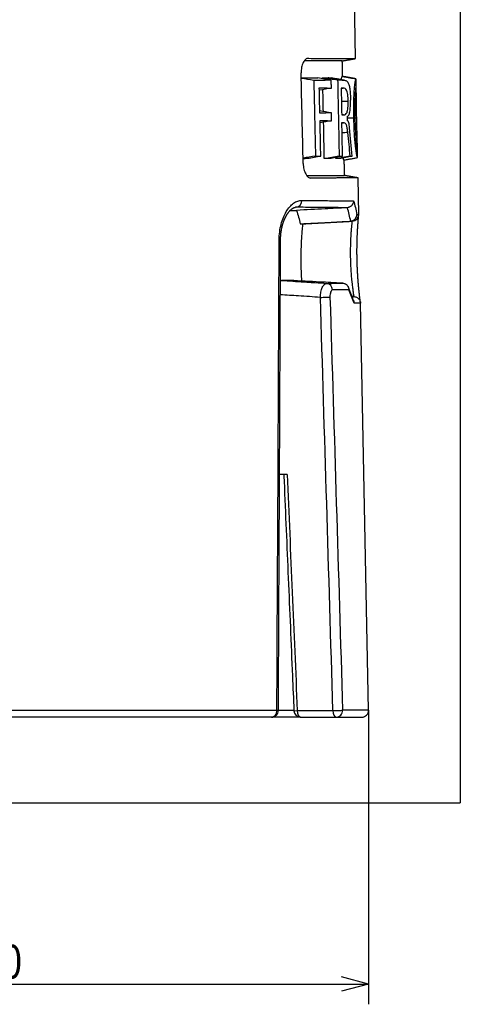
# Model space of a CAD drawing. Extents: x 23 to 412, y 3 to 290.
# Drawn here: x 64 to 96, y 75 to 148 of the extents above; entities that cross this region are included whole.
import ezdxf

# ---------------------------------------------------------------- set-up
doc = ezdxf.new("R2010")
doc.units = 0
doc.layers.get('0').update_dxf_attribs({"linetype": 'CONTINUOUS'})
doc.layers.add('1', color=7, linetype='CONTINUOUS')
doc.styles.add('IDEAS_KANJI', font='simplex.shx', dxfattribs={"bigfont": 'bigfont.shx'})
doc.styles.add('IDEAS_SIMPLEX', font='simplex.shx')
doc.dimstyles.get("Standard").update_dxf_attribs({"dimtxt": 0.18, "dimasz": 0.18, "dimexe": 0.18, "dimexo": 0.0625, "dimgap": 0.09, "dimtad": 0, "dimtih": 1, "dimtoh": 1, "dimdec": 4, "dimzin": 0, "dimtxsty": 'STANDARD', "dimcen": 0.09, "dimazin": 3, "dimtfac": 1, "dimtdec": 4, "dimtofl": 0, "dimtmove": 0, "dimatfit": 3, "dimtolj": 1, "dimtzin": 0})

# ---------------------------------------------------------------- blocks, each defined once
blk = doc.blocks.new('DIMNDRAFT3D7')
at = {"layer": '1', "color": 4, "linetype": 'CONTINUOUS'}
for p, q in [((29.56012, 96.846087), (29.56012, 75.029459)), ((89.540048, 96.846087), (89.540048, 75.029459)), ((29.56012, 76.529459), (31.560118, 77.065357)), ((89.540048, 76.529459), (87.540046, 77.065357)), ((29.56012, 76.529459), (89.540048, 76.529459)), ((29.56012, 76.529459), (31.560122, 75.99356)), ((89.540048, 76.529459), (87.54005, 75.99356))]:
    blk.add_line(p, q, dxfattribs=at)
at = {"layer": '1', "color": 4, "linetype": 'CONTINUOUS', "char_height": 2.5, "attachment_point": 7}
for s, insert, style in [('\\W01.000;%%c ', (55.400084, 76.973007), 'IDEAS_KANJI'), ('\\W01.000;\\W00.809;60 ', (60.775084, 76.946125), 'IDEAS_SIMPLEX')]:
    blk.add_mtext(s, dxfattribs=dict(at, insert=insert, style=style))
blk = doc.blocks.new('_OPEN')
at = {"color": 0, "linetype": 'BYBLOCK'}
for p, q in [((-1, 0.166667), (0, 0)), ((-1, -0.166667), (0, 0)), ((0, 0), (-1, 0))]:
    blk.add_line(p, q, dxfattribs=at)

msp = doc.modelspace()

# ---------------------------------------------------------------- linework, layer by layer
at = {"layer": '1', "color": 251, "linetype": 'CONTINUOUS'}
for p in [(96.356, 204.286), (23.21, 89.986)]:
    msp.add_line(p, (96.356, 89.986), dxfattribs=at)
at = {"layer": '1', "color": 252, "linetype": 'CONTINUOUS'}
for p, q in [((88.588, 145.199), (87.569, 196.956)), ((88.636, 142.796), (88.621, 143.55)), ((88.73, 137.999), (88.715, 138.744)), ((88.816, 133.639), (88.762, 136.348)), ((84.13, 134.166), (84.129, 134.166)), ((89.54, 96.846), (88.946, 127.046)), ((83.502, 114.336), (82.937, 114.336)), ((48.442, 96.846), (82.738, 96.846)), ((84.005, 96.819), (82.851, 96.819)), ((84.254, 96.819), (86.897, 96.819)), ((89.54, 96.846), (87.615, 96.846)), ((82.351, 96.336), (30.06, 96.336)), ((84.503, 96.336), (82.352, 96.336)), ((84.504, 96.336), (89.04, 96.336))]:
    msp.add_line(p, q, dxfattribs=at)
for centre, start, end in [((88.316, 133.629), 273, 1.12772), ((82.351, 96.836), 270, 359.70394), ((84.504, 96.836), 182.44175, 270), ((89.04, 96.836), 270, 1.12772)]:
    msp.add_arc(centre, 0.5, start, end, dxfattribs=at)
for centre, major_axis, ratio, start_param, end_param in [((84.162, 134.667), (-0.006, -0.5), 0.856118, 0.074612, 1.600333), ((82.513, 131.755), (0.5, -0.002), 0.037949, 6.283181, 6.931676), ((86.402, 128.021), (-0.002, 0.5), 0.929911, 4.729216, 6.223572), ((86.22, 127.498), (-0.5, -0.015), 0.022571, 1.046584, 2.747286), ((70.367, -399.645), (19.644, -1124.344), 0.024972, 2.027695, 2.058325), ((82.351, 96.836), (0, 0.5), 0.773183, 3.141593, 4.732071), ((82.351, 96.836), (0.5, -0.003), 0.037313, 6.28315, 6.970549), ((84.504, 96.836), (0.5, 0.021), 0.015687, 3.141573, 4.187949), ((84.504, 96.836), (0, 0.5), 0.5, 1.605703, 3.141593), ((87.147, 96.836), (-0.5, -0.015), 0.023128, 1.046606, 2.781318), ((87.147, 96.836), (0, 0.5), 0.5, 1.605703, 3.141593), ((87.147, 96.836), (0, -0.5), 0.93581, 0, 1.590479)]:
    msp.add_ellipse(centre, major_axis=major_axis, ratio=ratio, start_param=start_param, end_param=end_param, dxfattribs=at)
for points, knots in [([(85.075, 145.217), (85.006, 145.218), (84.937, 145.189), (84.808, 145.08), (84.748, 145.001), (84.647, 144.802), (84.605, 144.682), (84.55, 144.419), (84.537, 144.275), (84.54, 144.129)], [0, 0, 0, 0, 0.25, 0.25, 0.5, 0.5, 0.75, 0.75, 1, 1, 1, 1]), ([(87.596, 145.023), (87.596, 145.023), (87.596, 145.023), (87.595, 145.023), (87.557, 145.024), (87.444, 145.024), (87.295, 145.024), (87.201, 145.024), (87.06, 145.024), (87.031, 145.024), (86.985, 145.024), (86.97, 145.024), (86.938, 145.024), (86.922, 145.024), (86.84, 145.024), (86.77, 145.023), (86.546, 145.023), (86.379, 145.023), (86.012, 145.023), (85.81, 145.023), (85.374, 145.023), (85.138, 145.023), (84.847, 145.022), (84.81, 145.022), (84.771, 145.022)], [0, 0, 0, 0, 0.002732, 0.002732, 0.142239, 0.281747, 0.281747, 0.421254, 0.421254, 0.456131, 0.456131, 0.473569, 0.473569, 0.491008, 0.491008, 0.560761, 0.560761, 0.700269, 0.700269, 0.839776, 0.839776, 0.979283, 0.979283, 1, 1, 1, 1]), ([(85.075, 145.217), (85.365, 145.216), (85.636, 145.215), (86.143, 145.213), (86.378, 145.211), (86.815, 145.209), (87.015, 145.209), (87.382, 145.207), (87.547, 145.206), (87.843, 145.205), (87.973, 145.204), (88.114, 145.203), (88.14, 145.203), (88.179, 145.203), (88.192, 145.203), (88.216, 145.203), (88.276, 145.202), (88.329, 145.202), (88.441, 145.201), (88.496, 145.201), (88.57, 145.2), (88.588, 145.2), (88.588, 145.199)], [0, 0, 0, 0, 0.125088, 0.125088, 0.250177, 0.250177, 0.375265, 0.375265, 0.500353, 0.500353, 0.625441, 0.625441, 0.656713, 0.656713, 0.67235, 0.67235, 0.687986, 0.75053, 0.75053, 0.875618, 0.875618, 1, 1, 1, 1]), ([(84.693, 137.415), (84.667, 138.534), (84.642, 139.653), (84.591, 141.891), (84.565, 143.01), (84.54, 144.129)], [0, 0, 0, 0, 0.500016, 0.500016, 1, 1, 1, 1]), ([(84.549, 143.772), (84.734, 143.772), (84.911, 143.772), (85.332, 143.773), (85.566, 143.773), (85.782, 143.773)], [0, 0, 0, 0, 0.402126, 0.402126, 1, 1, 1, 1]), ([(86.775, 143.587), (86.587, 143.586), (86.384, 143.584), (85.953, 143.582), (85.724, 143.58), (85.481, 143.579)], [0, 0, 0, 0, 0.5, 0.5, 1, 1, 1, 1]), ([(85.481, 143.579), (85.49, 143.143), (85.5, 142.708), (85.521, 141.772), (85.532, 141.272), (85.563, 139.837), (85.584, 138.901), (85.604, 137.966)], [0, 0, 0, 0, 0.232784, 0.232784, 0.500008, 0.500008, 1, 1, 1, 1]), ([(86.539, 143.773), (86.567, 143.773), (86.61, 143.773), (86.673, 143.773), (86.719, 143.769), (86.749, 143.765), (86.759, 143.763)], [0, 0, 0, 0, 0.363319, 0.562509, 0.861866, 1, 1, 1, 1]), ([(86.787, 143.014), (86.785, 143.11), (86.783, 143.205), (86.779, 143.396), (86.777, 143.491), (86.775, 143.587)], [0, 0, 0, 0, 0.500085, 0.500085, 1, 1, 1, 1]), ([(87.249, 143.589), (87.258, 143.151), (87.267, 142.712), (87.286, 141.774), (87.297, 141.274), (87.326, 139.835), (87.346, 138.896), (87.365, 137.958)], [0, 0, 0, 0, 0.233657, 0.233657, 0.500005, 0.500005, 1, 1, 1, 1]), ([(87.522, 143.63), (87.526, 143.649), (87.529, 143.668), (87.56, 143.823), (87.583, 143.877), (87.598, 143.877)], [0, 0, 0, 0, 0.110666, 0.110666, 1, 1, 1, 1]), ([(87.579, 143.591), (87.658, 143.592), (87.732, 143.594), (87.837, 143.573), (87.871, 143.561), (87.937, 143.522), (87.969, 143.494), (88.029, 143.41), (88.058, 143.353), (88.097, 143.234), (88.109, 143.189), (88.131, 143.088), (88.141, 143.031), (88.168, 142.849), (88.18, 142.707), (88.197, 142.419), (88.202, 142.269), (88.204, 142.12)], [0, 0, 0, 0, 0.25, 0.25, 0.375, 0.375, 0.5, 0.5, 0.625, 0.625, 0.6875, 0.6875, 0.75, 0.75, 0.875, 0.875, 1, 1, 1, 1]), ([(88.6, 143.701), (88.587, 143.701), (88.567, 143.651), (88.532, 143.458), (88.519, 143.374), (88.494, 143.168), (88.482, 143.043), (88.461, 142.764), (88.451, 142.608), (88.436, 142.273), (88.431, 142.098), (88.424, 141.737), (88.423, 141.549), (88.424, 141.172), (88.426, 140.982), (88.43, 140.791)], [0, 0, 0, 0, 0.25, 0.25, 0.375, 0.375, 0.5, 0.5, 0.625, 0.625, 0.75, 0.75, 0.875, 0.875, 1, 1, 1, 1]), ([(88.621, 143.55), (88.62, 143.598), (88.618, 143.633), (88.612, 143.688), (88.607, 143.701), (88.6, 143.701)], [0, 0, 0, 0, 0.446253, 0.446253, 1, 1, 1, 1]), ([(85.89, 143.018), (85.931, 143.018), (85.972, 143.018), (86.052, 143.018), (86.091, 143.017), (86.209, 143.017), (86.285, 143.017), (86.509, 143.015), (86.652, 143.015), (86.787, 143.014)], [0, 0, 0, 0, 0.125, 0.125, 0.25, 0.25, 0.5, 0.5, 1, 1, 1, 1]), ([(87.672, 143.01), (87.646, 143.01), (87.62, 143.01), (87.567, 143.011), (87.54, 143.011), (87.513, 143.011)], [0, 0, 0, 0, 0.5, 0.5, 1, 1, 1, 1]), ([(87.513, 143.011), (87.52, 142.681), (87.526, 142.35), (87.54, 141.69), (87.547, 141.36), (87.553, 141.029)], [0, 0, 0, 0, 0.499998, 0.499998, 1, 1, 1, 1]), ([(88.034, 142.046), (88.032, 142.131), (88.029, 142.215), (88.017, 142.379), (88.009, 142.459), (87.989, 142.604), (87.975, 142.669), (87.946, 142.778), (87.929, 142.823), (87.876, 142.929), (87.837, 142.965), (87.756, 143.006), (87.715, 143.01), (87.672, 143.01)], [0, 0, 0, 0, 0.125, 0.125, 0.25, 0.25, 0.375, 0.375, 0.5, 0.5, 0.75, 0.75, 1, 1, 1, 1]), ([(88.611, 143.108), (88.606, 143.107), (88.601, 143.093), (88.589, 143.034), (88.583, 142.987), (88.57, 142.862), (88.563, 142.782), (88.551, 142.596), (88.546, 142.491), (88.533, 142.146), (88.528, 141.888), (88.525, 141.346), (88.527, 141.071), (88.533, 140.791)], [0, 0, 0, 0, 0.12113, 0.12113, 0.246683, 0.246683, 0.372236, 0.372236, 0.497789, 0.497789, 0.748894, 0.748894, 1, 1, 1, 1]), ([(88.663, 140.791), (88.657, 141.07), (88.653, 141.345), (88.646, 141.885), (88.643, 142.144), (88.64, 142.489), (88.639, 142.594), (88.636, 142.78), (88.634, 142.861), (88.63, 142.986), (88.627, 143.034), (88.621, 143.094), (88.617, 143.107), (88.612, 143.108)], [0, 0, 0, 0, 0.25, 0.25, 0.5, 0.5, 0.625, 0.625, 0.75, 0.75, 0.875, 0.875, 1, 1, 1, 1]), ([(87.712, 141.03), (87.755, 141.03), (87.797, 141.037), (87.877, 141.085), (87.914, 141.126), (87.962, 141.242), (87.977, 141.29), (88.002, 141.406), (88.012, 141.475), (88.026, 141.624), (88.031, 141.706), (88.035, 141.873), (88.035, 141.96), (88.034, 142.046)], [0, 0, 0, 0, 0.25, 0.25, 0.5, 0.5, 0.625, 0.625, 0.75, 0.75, 0.875, 0.875, 1, 1, 1, 1]), ([(87.982, 140.915), (87.999, 140.925), (88.016, 140.934), (88.049, 140.962), (88.064, 140.983), (88.094, 141.039), (88.107, 141.073), (88.132, 141.155), (88.144, 141.204), (88.174, 141.367), (88.188, 141.502), (88.205, 141.797), (88.207, 141.958), (88.205, 142.119)], [0, 0, 0, 0, 0.125, 0.125, 0.25, 0.25, 0.375, 0.375, 0.5, 0.5, 0.75, 0.75, 1, 1, 1, 1]), ([(86.787, 141.162), (86.657, 141.162), (86.521, 141.161), (86.307, 141.16), (86.234, 141.159), (86.085, 141.158), (86.008, 141.158), (85.931, 141.158)], [0, 0, 0, 0, 0.5, 0.5, 0.75, 0.75, 1, 1, 1, 1]), ([(86.799, 140.59), (86.797, 140.686), (86.795, 140.781), (86.791, 140.972), (86.789, 141.067), (86.787, 141.162)], [0, 0, 0, 0, 0.500086, 0.500086, 1, 1, 1, 1]), ([(87.553, 141.029), (87.581, 141.029), (87.608, 141.03), (87.66, 141.03), (87.686, 141.03), (87.712, 141.03)], [0, 0, 0, 0, 0.5, 0.5, 1, 1, 1, 1]), ([(85.943, 140.594), (86.021, 140.594), (86.097, 140.594), (86.246, 140.593), (86.319, 140.593), (86.533, 140.592), (86.669, 140.591), (86.799, 140.59)], [0, 0, 0, 0, 0.25, 0.25, 0.5, 0.5, 1, 1, 1, 1]), ([(86, 137.964), (85.991, 138.374), (85.982, 138.784), (85.963, 139.661), (85.953, 140.128), (85.943, 140.594)], [0, 0, 0, 0, 0.467717, 0.467717, 1, 1, 1, 1]), ([(87.565, 140.449), (87.592, 140.449), (87.619, 140.449), (87.671, 140.449), (87.696, 140.449), (87.721, 140.449)], [0, 0, 0, 0, 0.5, 0.5, 1, 1, 1, 1]), ([(87.616, 137.957), (87.608, 138.344), (87.6, 138.732), (87.583, 139.563), (87.574, 140.006), (87.565, 140.449)], [0, 0, 0, 0, 0.466749, 0.466749, 1, 1, 1, 1]), ([(87.721, 140.449), (87.751, 140.449), (87.779, 140.441), (87.834, 140.393), (87.861, 140.35), (87.907, 140.215), (87.926, 140.125), (87.957, 139.926), (87.97, 139.82), (87.981, 139.713)], [0, 0, 0, 0, 0.25, 0.25, 0.5, 0.5, 0.75, 0.75, 1, 1, 1, 1]), ([(87.989, 140.573), (87.989, 140.601), (87.988, 140.63), (87.987, 140.702), (87.986, 140.745), (87.984, 140.83), (87.983, 140.872), (87.982, 140.915)], [0, 0, 0, 0, 0.251052, 0.251052, 0.628947, 0.628947, 1, 1, 1, 1]), ([(88.136, 140.05), (88.129, 140.119), (88.12, 140.187), (88.102, 140.316), (88.092, 140.379), (88.068, 140.486), (88.054, 140.531), (88.03, 140.56), (88.022, 140.561), (88.006, 140.567), (87.998, 140.57), (87.989, 140.573)], [0, 0, 0, 0, 0.25, 0.25, 0.5, 0.5, 0.75, 0.75, 0.875, 0.875, 1, 1, 1, 1]), ([(88.43, 140.791), (88.437, 140.408), (88.451, 140.03), (88.482, 139.479), (88.495, 139.302), (88.522, 138.967), (88.538, 138.807), (88.57, 138.523), (88.587, 138.399), (88.62, 138.185), (88.636, 138.1), (88.665, 137.967), (88.678, 137.92), (88.7, 137.86), (88.709, 137.847), (88.715, 137.847)], [0, 0, 0, 0, 0.25, 0.25, 0.375, 0.375, 0.5, 0.5, 0.625, 0.625, 0.75, 0.75, 0.875, 0.875, 1, 1, 1, 1]), ([(88.533, 140.791), (88.538, 140.509), (88.547, 140.231), (88.57, 139.688), (88.585, 139.419), (88.612, 139.068), (88.622, 138.959), (88.641, 138.77), (88.651, 138.689), (88.678, 138.498), (88.693, 138.442), (88.703, 138.44)], [0, 0, 0, 0, 0.251084, 0.251084, 0.502167, 0.502167, 0.627709, 0.627709, 0.753251, 0.753251, 1, 1, 1, 1]), ([(88.704, 138.44), (88.709, 138.44), (88.712, 138.454), (88.717, 138.513), (88.717, 138.56), (88.717, 138.687), (88.715, 138.768), (88.71, 138.958), (88.707, 139.065), (88.697, 139.418), (88.689, 139.68), (88.675, 140.229), (88.668, 140.508), (88.663, 140.791)], [0, 0, 0, 0, 0.125, 0.125, 0.25, 0.25, 0.375, 0.375, 0.5, 0.5, 0.75, 0.75, 1, 1, 1, 1]), ([(84.693, 137.415), (84.696, 137.268), (84.716, 137.126), (84.782, 136.863), (84.828, 136.743), (84.99, 136.446), (85.132, 136.326), (85.27, 136.327)], [0, 0, 0, 0, 0.25, 0.25, 0.5, 0.5, 1, 1, 1, 1]), ([(87.72, 137.671), (87.712, 137.671), (87.702, 137.685), (87.68, 137.742), (87.669, 137.778), (87.657, 137.827)], [0, 0, 0, 0, 0.559871, 0.559871, 1, 1, 1, 1]), ([(88.715, 137.847), (88.722, 137.847), (88.726, 137.86), (88.73, 137.915), (88.731, 137.95), (88.73, 137.999)], [0, 0, 0, 0, 0.551459, 0.551459, 1, 1, 1, 1]), ([(84.961, 136.522), (84.998, 136.523), (85.036, 136.523), (85.326, 136.523), (85.561, 136.523), (85.995, 136.523), (86.195, 136.523), (86.559, 136.523), (86.724, 136.524), (87.018, 136.524), (87.147, 136.524), (87.314, 136.524), (87.391, 136.524), (87.469, 136.524), (87.5, 136.524), (87.52, 136.524), (87.529, 136.524), (87.614, 136.524), (87.67, 136.524), (87.744, 136.524), (87.763, 136.524), (87.763, 136.524)], [0, 0, 0, 0, 0.020409, 0.020409, 0.160435, 0.160435, 0.30046, 0.30046, 0.440486, 0.440486, 0.580512, 0.580512, 0.650525, 0.685531, 0.703034, 0.703034, 0.720537, 0.720537, 0.860563, 0.860563, 1, 1, 1, 1]), ([(88.762, 136.348), (88.762, 136.348), (88.746, 136.348), (88.677, 136.347), (88.623, 136.347), (88.514, 136.346), (88.473, 136.346), (88.404, 136.345), (88.38, 136.345), (88.342, 136.345), (88.329, 136.345), (88.303, 136.345), (88.182, 136.344), (88.037, 136.343), (87.743, 136.342), (87.578, 136.341), (87.349, 136.339), (87.302, 136.339), (87.205, 136.338), (87.156, 136.338), (87.005, 136.337), (86.9, 136.337), (86.571, 136.335), (86.335, 136.333), (85.829, 136.33), (85.558, 136.329), (85.27, 136.327)], [0, 0, 0, 0, 0.120303, 0.120303, 0.245974, 0.245974, 0.308809, 0.308809, 0.340227, 0.340227, 0.355936, 0.355936, 0.371645, 0.497316, 0.497316, 0.622987, 0.622987, 0.654405, 0.654405, 0.685822, 0.685822, 0.748658, 0.748658, 0.874329, 0.874329, 1, 1, 1, 1]), ([(82.911, 131.765), (82.913, 132.159), (82.964, 132.547), (83.1, 133.076), (83.156, 133.246), (83.286, 133.563), (83.359, 133.709), (83.518, 133.976), (83.606, 134.097), (83.789, 134.305), (83.884, 134.392), (84.082, 134.535), (84.184, 134.589), (84.386, 134.66), (84.488, 134.678), (84.59, 134.677)], [0, 0, 0, 0, 0.25, 0.25, 0.375, 0.375, 0.5, 0.5, 0.625, 0.625, 0.75, 0.75, 0.875, 0.875, 1, 1, 1, 1]), ([(84.59, 134.677), (85.074, 134.671), (85.519, 134.667), (86.025, 134.662), (86.124, 134.661), (86.268, 134.659), (86.316, 134.659), (86.409, 134.658), (86.64, 134.656), (86.854, 134.654), (87.176, 134.651), (87.327, 134.65), (87.536, 134.648), (87.603, 134.647), (87.732, 134.646), (87.794, 134.646), (87.971, 134.644), (88.078, 134.643), (88.222, 134.642), (88.267, 134.642), (88.352, 134.641), (88.392, 134.641), (88.429, 134.641)], [0, 0, 0, 0, 0.25, 0.25, 0.3125, 0.3125, 0.34375, 0.34375, 0.375, 0.5, 0.5, 0.625, 0.625, 0.6875, 0.6875, 0.75, 0.75, 0.875, 0.875, 0.9375, 0.9375, 1, 1, 1, 1]), ([(88.429, 134.641), (88.429, 134.633), (88.429, 134.626), (88.428, 134.611), (88.427, 134.603), (88.424, 134.581), (88.422, 134.566), (88.413, 134.521), (88.405, 134.492), (88.388, 134.45), (88.382, 134.436), (88.368, 134.409), (88.361, 134.395), (88.337, 134.356), (88.319, 134.332), (88.289, 134.297), (88.278, 134.286), (88.256, 134.264), (88.244, 134.254), (88.208, 134.225), (88.182, 134.208), (88.142, 134.186), (88.128, 134.179), (88.099, 134.167), (88.085, 134.161), (88.041, 134.147), (88.011, 134.14), (87.981, 134.136)], [0, 0, 0, 0, 0.03125, 0.03125, 0.0625, 0.0625, 0.125, 0.125, 0.25, 0.25, 0.3125, 0.3125, 0.375, 0.375, 0.5, 0.5, 0.5625, 0.5625, 0.625, 0.625, 0.75, 0.75, 0.8125, 0.8125, 0.875, 0.875, 1, 1, 1, 1]), ([(88.429, 134.641), (88.479, 134.474), (88.525, 134.308), (88.607, 133.974), (88.644, 133.807), (88.676, 133.64)], [0, 0, 0, 0, 0.5, 0.5, 1, 1, 1, 1]), ([(83.013, 131.753), (83.013, 131.754), (83.013, 131.777), (83.013, 131.823), (83.015, 131.89), (83.018, 131.957), (83.022, 132.024), (83.027, 132.091), (83.033, 132.157), (83.04, 132.223), (83.047, 132.288), (83.056, 132.352), (83.066, 132.416), (83.076, 132.48), (83.088, 132.543), (83.1, 132.605), (83.114, 132.667), (83.128, 132.728), (83.143, 132.788), (83.159, 132.847), (83.176, 132.906), (83.194, 132.964), (83.212, 133.021), (83.231, 133.077), (83.251, 133.131), (83.271, 133.185), (83.293, 133.238), (83.314, 133.289), (83.336, 133.339), (83.359, 133.387), (83.382, 133.435), (83.406, 133.481), (83.431, 133.526), (83.454, 133.567), (83.478, 133.607), (83.501, 133.645), (83.526, 133.683), (83.553, 133.722), (83.579, 133.758), (83.605, 133.793), (83.632, 133.827), (83.658, 133.858), (83.684, 133.888), (83.709, 133.915), (83.734, 133.941), (83.759, 133.965), (83.784, 133.988), (83.809, 134.01), (83.835, 134.031), (83.86, 134.05), (83.885, 134.068), (83.909, 134.083), (83.932, 134.098), (83.954, 134.11), (83.976, 134.121), (83.996, 134.131), (84.017, 134.139), (84.037, 134.147), (84.058, 134.153), (84.077, 134.158), (84.097, 134.162), (84.114, 134.165), (84.125, 134.166), (84.129, 134.166)], [0, 0, 0, 0, 0.000679, 0.017424, 0.034223, 0.051057, 0.067907, 0.084751, 0.101566, 0.118332, 0.135031, 0.151659, 0.168359, 0.185126, 0.201839, 0.218516, 0.235179, 0.251846, 0.268533, 0.285259, 0.302045, 0.31891, 0.33587, 0.352034, 0.368927, 0.385788, 0.402538, 0.419109, 0.435463, 0.452192, 0.468733, 0.485279, 0.501845, 0.518453, 0.533011, 0.548256, 0.564915, 0.58157, 0.598186, 0.614733, 0.631184, 0.647511, 0.663686, 0.679687, 0.695491, 0.711091, 0.7268, 0.743423, 0.760075, 0.776732, 0.793361, 0.809942, 0.826459, 0.842898, 0.85925, 0.875512, 0.891709, 0.910064, 0.927598, 0.945841, 0.964989, 0.985327, 1, 1, 1, 1]), ([(87.94, 134.132), (87.903, 134.132), (87.863, 134.132), (87.779, 134.133), (87.734, 134.133), (87.591, 134.135), (87.485, 134.135), (87.311, 134.137), (87.251, 134.137), (87.124, 134.139), (87.058, 134.139), (86.853, 134.141), (86.706, 134.142), (86.391, 134.145), (86.224, 134.147), (86.002, 134.149), (85.957, 134.149), (85.866, 134.15), (85.82, 134.151), (85.679, 134.152), (85.583, 134.153), (85.09, 134.158), (84.658, 134.162), (84.188, 134.168)], [0, 0, 0, 0, 0.0625, 0.0625, 0.125, 0.125, 0.25, 0.25, 0.3125, 0.3125, 0.375, 0.375, 0.5, 0.5, 0.625, 0.625, 0.65625, 0.65625, 0.6875, 0.6875, 0.75, 0.75, 1, 1, 1, 1]), ([(87.94, 134.132), (87.398, 134.103), (86.857, 134.075), (85.61, 134.01), (84.905, 133.973), (84.2, 133.936)], [0, 0, 0, 0, 0.434447, 0.434447, 1, 1, 1, 1]), ([(84.2, 133.936), (84.255, 133.77), (84.305, 133.604), (84.395, 133.271), (84.435, 133.104), (84.47, 132.936)], [0, 0, 0, 0, 0.5, 0.5, 1, 1, 1, 1]), ([(88.217, 133.133), (88.186, 133.3), (88.151, 133.468), (88.073, 133.802), (88.029, 133.969), (87.981, 134.136)], [0, 0, 0, 0, 0.5, 0.5, 1, 1, 1, 1]), ([(84.47, 132.936), (85.171, 132.973), (85.873, 133.01), (87.113, 133.075), (87.652, 133.103), (88.191, 133.131)], [0, 0, 0, 0, 0.565346, 0.565346, 1, 1, 1, 1]), ([(88.342, 133.13), (88.342, 133.13), (88.329, 133.13), (88.279, 133.13), (88.241, 133.131), (88.191, 133.131)], [0, 0, 0, 0, 0.499389, 0.499389, 1, 1, 1, 1]), ([(88.472, 127.536), (88.472, 127.536), (88.472, 127.536), (88.472, 127.537), (88.471, 127.54), (88.47, 127.545), (88.469, 127.554), (88.468, 127.56), (88.466, 127.574), (88.465, 127.582), (88.458, 127.627), (88.45, 127.68), (88.437, 127.768), (88.434, 127.786), (88.428, 127.826), (88.425, 127.846), (88.416, 127.912), (88.41, 127.959), (88.389, 128.111), (88.374, 128.226), (88.355, 128.389), (88.351, 128.422), (88.343, 128.49), (88.332, 128.594), (88.32, 128.704), (88.305, 128.855), (88.298, 128.933), (88.288, 129.054), (88.284, 129.095), (88.279, 129.157), (88.278, 129.178), (88.274, 129.22), (88.273, 129.241), (88.258, 129.432), (88.247, 129.606), (88.234, 129.874), (88.23, 129.965), (88.226, 130.08), (88.225, 130.103), (88.223, 130.149), (88.221, 130.218), (88.219, 130.286), (88.214, 130.515), (88.212, 130.696), (88.213, 130.921), (88.213, 130.966), (88.214, 131.056), (88.215, 131.1), (88.217, 131.232), (88.219, 131.318), (88.223, 131.486), (88.226, 131.569), (88.231, 131.69), (88.233, 131.729), (88.236, 131.789), (88.236, 131.808), (88.238, 131.847), (88.239, 131.866), (88.248, 132.039), (88.257, 132.18), (88.271, 132.374), (88.276, 132.435), (88.282, 132.508), (88.283, 132.522), (88.285, 132.551), (88.287, 132.565), (88.29, 132.606), (88.292, 132.632), (88.304, 132.76), (88.312, 132.846), (88.321, 132.933), (88.323, 132.95), (88.326, 132.981), (88.328, 132.996), (88.332, 133.036), (88.334, 133.058), (88.338, 133.094), (88.34, 133.107), (88.341, 133.121), (88.342, 133.126), (88.342, 133.128), (88.342, 133.129), (88.342, 133.13), (88.342, 133.13)], [0, 0, 0, 0, 0.007321, 0.007321, 0.015141, 0.03078, 0.03078, 0.04642, 0.04642, 0.062059, 0.062059, 0.124617, 0.124617, 0.140256, 0.140256, 0.155896, 0.155896, 0.187174, 0.187174, 0.249732, 0.249732, 0.265371, 0.265371, 0.281011, 0.31229, 0.31229, 0.343568, 0.343568, 0.359208, 0.359208, 0.367027, 0.367027, 0.374847, 0.374847, 0.437405, 0.437405, 0.468683, 0.468683, 0.476503, 0.476503, 0.484323, 0.499962, 0.499962, 0.56252, 0.56252, 0.578159, 0.578159, 0.593799, 0.593799, 0.625077, 0.625077, 0.656356, 0.656356, 0.671996, 0.671996, 0.679815, 0.679815, 0.687635, 0.687635, 0.750193, 0.750193, 0.781471, 0.781471, 0.789291, 0.789291, 0.797111, 0.797111, 0.81275, 0.81275, 0.875308, 0.875308, 0.890947, 0.890947, 0.906586, 0.906586, 0.937865, 0.937865, 0.969144, 0.969144, 0.984783, 0.992603, 0.992603, 1, 1, 1, 1]), ([(88.217, 133.133), (88.248, 133.136), (88.279, 133.142), (88.324, 133.156), (88.339, 133.161), (88.368, 133.173), (88.383, 133.18), (88.425, 133.202), (88.451, 133.219), (88.488, 133.247), (88.5, 133.258), (88.524, 133.279), (88.534, 133.29), (88.566, 133.325), (88.584, 133.35), (88.608, 133.39), (88.616, 133.404), (88.63, 133.432), (88.636, 133.446), (88.653, 133.489), (88.661, 133.518), (88.67, 133.563), (88.672, 133.579), (88.674, 133.602), (88.675, 133.609), (88.676, 133.625), (88.676, 133.632), (88.676, 133.64)], [0, 0, 0, 0, 0.125, 0.125, 0.1875, 0.1875, 0.25, 0.25, 0.375, 0.375, 0.4375, 0.4375, 0.5, 0.5, 0.625, 0.625, 0.6875, 0.6875, 0.75, 0.75, 0.875, 0.875, 0.9375, 0.9375, 0.96875, 0.96875, 1, 1, 1, 1]), ([(88.946, 127.047), (88.946, 127.048), (88.945, 127.052), (88.945, 127.058), (88.945, 127.066), (88.944, 127.073), (88.944, 127.079), (88.943, 127.085), (88.943, 127.089), (88.942, 127.094), (88.942, 127.098), (88.942, 127.101), (88.941, 127.105), (88.941, 127.108), (88.94, 127.113), (88.939, 127.119), (88.938, 127.127), (88.937, 127.135), (88.936, 127.144), (88.934, 127.154), (88.933, 127.165), (88.931, 127.179), (88.929, 127.196), (88.926, 127.215), (88.924, 127.236), (88.921, 127.258), (88.918, 127.282), (88.915, 127.308), (88.911, 127.336), (88.907, 127.365), (88.904, 127.396), (88.9, 127.428), (88.895, 127.463), (88.891, 127.498), (88.887, 127.536), (88.882, 127.574), (88.877, 127.614), (88.873, 127.656), (88.868, 127.7), (88.863, 127.744), (88.858, 127.79), (88.852, 127.838), (88.847, 127.887), (88.842, 127.937), (88.836, 127.989), (88.831, 128.042), (88.826, 128.097), (88.82, 128.152), (88.815, 128.209), (88.809, 128.267), (88.804, 128.326), (88.798, 128.386), (88.793, 128.447), (88.788, 128.509), (88.783, 128.572), (88.777, 128.636), (88.772, 128.701), (88.767, 128.767), (88.762, 128.834), (88.757, 128.901), (88.753, 128.97), (88.748, 129.039), (88.743, 129.109), (88.739, 129.18), (88.735, 129.251), (88.731, 129.322), (88.727, 129.394), (88.723, 129.467), (88.719, 129.54), (88.716, 129.613), (88.713, 129.687), (88.709, 129.761), (88.707, 129.836), (88.704, 129.911), (88.701, 129.986), (88.699, 130.061), (88.697, 130.137), (88.695, 130.213), (88.693, 130.288), (88.692, 130.364), (88.69, 130.439), (88.689, 130.514), (88.688, 130.589), (88.687, 130.665), (88.687, 130.74), (88.687, 130.814), (88.686, 130.889), (88.686, 130.964), (88.687, 131.038), (88.687, 131.111), (88.688, 131.185), (88.689, 131.258), (88.69, 131.33), (88.691, 131.402), (88.692, 131.473), (88.694, 131.543), (88.695, 131.613), (88.697, 131.682), (88.699, 131.751), (88.701, 131.819), (88.704, 131.886), (88.706, 131.952), (88.709, 132.018), (88.711, 132.082), (88.714, 132.146), (88.717, 132.209), (88.72, 132.271), (88.723, 132.331), (88.726, 132.39), (88.729, 132.448), (88.732, 132.505), (88.735, 132.561), (88.739, 132.616), (88.742, 132.669), (88.745, 132.722), (88.749, 132.773), (88.752, 132.823), (88.755, 132.871), (88.759, 132.918), (88.762, 132.964), (88.765, 133.008), (88.768, 133.051), (88.771, 133.092), (88.775, 133.131), (88.778, 133.169), (88.78, 133.205), (88.783, 133.24), (88.786, 133.274), (88.789, 133.305), (88.791, 133.335), (88.794, 133.364), (88.796, 133.391), (88.798, 133.416), (88.8, 133.439), (88.802, 133.46), (88.804, 133.48), (88.806, 133.498), (88.807, 133.515), (88.809, 133.528), (88.81, 133.538), (88.81, 133.544), (88.811, 133.552), (88.812, 133.559), (88.812, 133.566), (88.813, 133.572), (88.813, 133.577), (88.814, 133.581), (88.814, 133.585), (88.814, 133.589), (88.815, 133.594), (88.815, 133.599), (88.815, 133.604), (88.816, 133.611), (88.816, 133.618), (88.816, 133.624), (88.816, 133.628), (88.816, 133.629)], [0, 0, 0, 0, 0.000195, 0.001272, 0.002284, 0.003283, 0.004313, 0.005418, 0.006655, 0.008088, 0.009802, 0.011911, 0.014584, 0.018111, 0.023089, 0.031449, 0.039264, 0.046567, 0.053495, 0.058664, 0.063727, 0.071283, 0.078796, 0.086282, 0.093755, 0.101227, 0.108703, 0.116197, 0.123699, 0.131236, 0.138786, 0.146338, 0.153877, 0.16139, 0.168867, 0.176307, 0.183826, 0.191325, 0.198811, 0.206291, 0.213771, 0.221257, 0.22876, 0.236223, 0.243692, 0.251192, 0.258705, 0.266213, 0.273698, 0.281143, 0.288554, 0.295999, 0.303431, 0.310856, 0.318281, 0.325711, 0.33315, 0.340609, 0.347996, 0.355395, 0.362826, 0.370271, 0.37771, 0.385121, 0.392488, 0.399823, 0.407197, 0.414556, 0.421907, 0.429255, 0.436606, 0.443965, 0.451341, 0.458684, 0.466045, 0.473432, 0.480826, 0.488204, 0.495546, 0.502837, 0.510108, 0.517455, 0.52479, 0.53212, 0.53945, 0.546786, 0.554134, 0.561498, 0.568831, 0.57619, 0.583575, 0.590971, 0.598357, 0.605712, 0.613022, 0.620324, 0.627709, 0.635086, 0.642464, 0.649847, 0.65724, 0.66465, 0.67208, 0.679485, 0.686914, 0.694364, 0.701821, 0.709267, 0.716685, 0.724063, 0.731437, 0.738887, 0.746337, 0.753793, 0.761259, 0.768742, 0.77625, 0.783783, 0.791266, 0.798759, 0.806266, 0.813778, 0.821283, 0.82877, 0.83623, 0.843693, 0.851191, 0.85869, 0.866195, 0.873713, 0.881253, 0.888824, 0.896424, 0.903895, 0.91138, 0.918883, 0.926401, 0.933938, 0.941496, 0.946652, 0.95091, 0.955252, 0.962693, 0.970521, 0.979412, 0.984381, 0.987659, 0.990149, 0.992169, 0.99383, 0.995234, 0.996465, 0.99759, 0.998673, 0.999757, 1, 1, 1, 1]), ([(84.65, 132.936), (84.65, 132.936), (84.648, 132.919), (84.643, 132.87), (84.641, 132.849), (84.638, 132.818), (84.637, 132.812), (84.636, 132.798), (84.635, 132.791), (84.633, 132.77), (84.632, 132.754), (84.624, 132.673), (84.617, 132.593), (84.606, 132.475), (84.604, 132.45), (84.601, 132.412), (84.6, 132.399), (84.598, 132.373), (84.597, 132.36), (84.591, 132.292), (84.587, 132.235), (84.574, 132.055), (84.565, 131.924), (84.555, 131.746), (84.553, 131.71), (84.549, 131.637), (84.547, 131.6), (84.541, 131.487), (84.535, 131.334), (84.529, 131.174), (84.525, 131.052), (84.524, 131.011), (84.522, 130.928), (84.521, 130.886), (84.517, 130.676), (84.515, 130.508), (84.515, 130.253), (84.515, 130.168), (84.517, 130.061), (84.517, 130.04), (84.517, 129.998), (84.518, 129.934), (84.519, 129.871), (84.524, 129.662), (84.529, 129.5), (84.536, 129.304), (84.538, 129.264), (84.541, 129.206), (84.541, 129.187), (84.543, 129.149), (84.544, 129.13), (84.549, 129.036), (84.553, 128.963), (84.561, 128.823), (84.565, 128.757), (84.569, 128.692)], [0, 0, 0, 0, 0.087025, 0.087025, 0.130537, 0.130537, 0.141415, 0.141415, 0.152293, 0.152293, 0.174049, 0.174049, 0.261074, 0.261074, 0.28283, 0.28283, 0.293708, 0.293708, 0.304586, 0.304586, 0.348098, 0.348098, 0.435123, 0.435123, 0.456879, 0.456879, 0.478635, 0.478635, 0.522148, 0.56566, 0.56566, 0.587416, 0.587416, 0.609172, 0.609172, 0.696197, 0.696197, 0.739709, 0.739709, 0.750587, 0.750587, 0.761465, 0.783222, 0.783222, 0.870246, 0.870246, 0.892002, 0.892002, 0.90288, 0.90288, 0.913759, 0.913759, 0.957271, 0.957271, 1, 1, 1, 1]), ([(82.851, 96.834), (82.858, 98.083), (82.876, 101.699), (82.906, 107.667), (82.939, 114.726), (82.971, 121.748), (82.995, 127.419), (83.009, 130.75), (83.013, 131.753)], [0, 0, 0, 0, 0.107356, 0.3106, 0.512763, 0.713835, 0.913804, 1, 1, 1, 1]), ([(83.732, 128.736), (83.639, 128.736), (83.539, 128.736), (83.325, 128.736), (83.211, 128.736), (83.09, 128.736)], [0, 0, 0, 0, 0.5, 0.5, 1, 1, 1, 1]), ([(83.09, 128.736), (83.646, 128.701), (84.203, 128.665), (84.828, 128.624), (84.898, 128.62), (85.037, 128.611), (85.246, 128.597), (85.733, 128.566), (86.15, 128.538), (86.428, 128.52)], [0, 0, 0, 0, 0.5, 0.5, 0.5625, 0.5625, 0.625, 0.75, 1, 1, 1, 1]), ([(87.584, 128.534), (87.032, 128.563), (86.48, 128.592), (85.196, 128.659), (84.464, 128.698), (83.732, 128.736)], [0, 0, 0, 0, 0.430142, 0.430142, 1, 1, 1, 1]), ([(85.97, 127.481), (85.97, 127.617), (85.983, 127.753), (86.03, 128.003), (86.064, 128.119), (86.15, 128.311), (86.201, 128.389), (86.311, 128.494), (86.369, 128.521), (86.428, 128.52)], [0, 0, 0, 0, 0.25, 0.25, 0.5, 0.5, 0.75, 0.75, 1, 1, 1, 1]), ([(86.428, 128.52), (86.49, 128.521), (86.581, 128.521), (86.669, 128.522), (86.726, 128.522), (86.755, 128.522), (86.896, 128.524), (87.003, 128.525), (87.206, 128.526), (87.302, 128.527), (87.482, 128.529), (87.567, 128.53), (87.646, 128.53)], [0, 0, 0, 0, 0.125, 0.1875, 0.1875, 0.25, 0.25, 0.5, 0.5, 0.75, 0.75, 1, 1, 1, 1]), ([(86.867, 128.031), (86.816, 128.031), (86.766, 127.975), (86.697, 127.783), (86.677, 127.646), (86.682, 127.508)], [0, 0, 0, 0, 0.5, 0.5, 1, 1, 1, 1]), ([(88.074, 128.041), (87.995, 128.04), (87.91, 128.039), (87.73, 128.038), (87.635, 128.037), (87.434, 128.035), (87.328, 128.034), (87.105, 128.032), (86.989, 128.031), (86.867, 128.031)], [0, 0, 0, 0, 0.25, 0.25, 0.5, 0.5, 0.75, 0.75, 1, 1, 1, 1]), ([(87.646, 128.53), (87.676, 128.529), (87.706, 128.524), (87.75, 128.512), (87.765, 128.508), (87.793, 128.497), (87.807, 128.491), (87.847, 128.471), (87.873, 128.456), (87.908, 128.428), (87.919, 128.418), (87.941, 128.398), (87.951, 128.387), (87.98, 128.353), (87.997, 128.329), (88.02, 128.29), (88.026, 128.276), (88.039, 128.249), (88.044, 128.235), (88.058, 128.192), (88.065, 128.163), (88.072, 128.117), (88.073, 128.102), (88.074, 128.079), (88.074, 128.071), (88.074, 128.056), (88.074, 128.048), (88.074, 128.041)], [0, 0, 0, 0, 0.125, 0.125, 0.1875, 0.1875, 0.25, 0.25, 0.375, 0.375, 0.4375, 0.4375, 0.5, 0.5, 0.625, 0.625, 0.6875, 0.6875, 0.75, 0.75, 0.875, 0.875, 0.9375, 0.9375, 0.96875, 0.96875, 1, 1, 1, 1]), ([(88.445, 127.215), (88.442, 127.224), (88.424, 127.277), (88.39, 127.375), (88.342, 127.507), (88.292, 127.639), (88.241, 127.771), (88.188, 127.902), (88.133, 128.034), (88.081, 128.154), (88.047, 128.231), (88.032, 128.264)], [0, 0, 0, 0, 0.025625, 0.151283, 0.276922, 0.402541, 0.528137, 0.653708, 0.779252, 0.904767, 1, 1, 1, 1]), ([(88.47, 127.043), (88.413, 127.21), (88.352, 127.377), (88.22, 127.709), (88.149, 127.875), (88.074, 128.041)], [0, 0, 0, 0, 0.5, 0.5, 1, 1, 1, 1]), ([(85.97, 127.481), (85.428, 127.516), (84.886, 127.551), (83.894, 127.616), (83.445, 127.645), (82.996, 127.674)], [0, 0, 0, 0, 0.546859, 0.546859, 1, 1, 1, 1]), ([(88.332, 127.535), (88.342, 127.535), (88.352, 127.535), (88.398, 127.535), (88.425, 127.536), (88.453, 127.536), (88.46, 127.536), (88.469, 127.536), (88.472, 127.536), (88.472, 127.536)], [0, 0, 0, 0, 0.10995, 0.10995, 0.554975, 0.554975, 0.777487, 0.777487, 1, 1, 1, 1]), ([(88.445, 127.215), (88.454, 127.189), (88.46, 127.162), (88.467, 127.12), (88.469, 127.104), (88.47, 127.081), (88.47, 127.074), (88.471, 127.058), (88.471, 127.05), (88.47, 127.043)], [0, 0, 0, 0, 0.47709, 0.47709, 0.738545, 0.738545, 0.869273, 0.869273, 1, 1, 1, 1]), ([(88.472, 127.536), (88.503, 127.534), (88.534, 127.53), (88.595, 127.515), (88.624, 127.505), (88.681, 127.479), (88.708, 127.463), (88.759, 127.427), (88.783, 127.407), (88.827, 127.362), (88.846, 127.337), (88.881, 127.285), (88.895, 127.258), (88.919, 127.2), (88.929, 127.17), (88.936, 127.135), (88.937, 127.131), (88.937, 127.127)], [0, 0, 0, 0, 0.140154, 0.140154, 0.280309, 0.280309, 0.420463, 0.420463, 0.560617, 0.560617, 0.700771, 0.700771, 0.840926, 0.840926, 0.98108, 0.98108, 1, 1, 1, 1]), ([(88.946, 127.046), (88.946, 127.046), (88.936, 127.046), (88.896, 127.046), (88.866, 127.046), (88.787, 127.045), (88.737, 127.045), (88.648, 127.044), (88.616, 127.044), (88.547, 127.043), (88.51, 127.043), (88.47, 127.043)], [0, 0, 0, 0, 0.25, 0.25, 0.5, 0.5, 0.75, 0.75, 0.875, 0.875, 1, 1, 1, 1]), ([(83.253, 114.336), (83.26, 114.161), (83.371, 111.597), (83.585, 106.617), (83.828, 100.952), (83.967, 97.676), (84.004, 96.815)], [0, 0, 0, 0, 0.030033, 0.438981, 0.852612, 1, 1, 1, 1])]:
    msp.add_open_spline(points, degree=3, knots=knots, dxfattribs=at)
for points, degree in [([(85.075, 145.217), (85.044, 145.211), (85.012, 145.205), (84.98, 145.199)], 3), ([(87.596, 145.023), (88.092, 145.111), (88.588, 145.199)], 2), ([(87.618, 143.873), (87.596, 145.023)], 1), ([(85.481, 143.579), (85.17, 143.629), (84.86, 143.678), (84.549, 143.728)], 3), ([(86.775, 143.587), (86.444, 143.649), (86.113, 143.711), (85.782, 143.773)], 3), ([(86.138, 143.773), (86.282, 143.773), (86.416, 143.773), (86.539, 143.773)], 3), ([(86.139, 143.706), (86.139, 143.728), (86.138, 143.751), (86.138, 143.773)], 3), ([(87.249, 143.589), (86.879, 143.651), (86.508, 143.712), (86.138, 143.773)], 3), ([(87.579, 143.591), (86.539, 143.773)], 1), ([(87.789, 143.582), (86.759, 143.763)], 1), ([(87.579, 143.591), (87.476, 143.591), (87.366, 143.59), (87.249, 143.589)], 3), ([(87.598, 143.877), (88.6, 143.701)], 1), ([(88.601, 143.701), (88.1, 143.789), (87.599, 143.877)], 2), ([(85.931, 141.158), (85.917, 141.778), (85.904, 142.398), (85.89, 143.018)], 3), ([(86.787, 143.014), (86.489, 142.958), (86.192, 142.901), (85.894, 142.845)], 3), ([(86.19, 141.275), (86.178, 141.815), (86.167, 142.355), (86.156, 142.895)], 3), ([(87.513, 142.982), (87.672, 143.01)], 1), ([(87.533, 142.046), (88.034, 142.046)], 1), ([(86.787, 141.162), (86.5, 141.216), (86.214, 141.27), (85.927, 141.324)], 3), ([(87.553, 141.058), (87.712, 141.03)], 1), ([(86.799, 140.59), (86.515, 140.536), (86.231, 140.483), (85.946, 140.429)], 3), ([(86.262, 137.773), (86.243, 138.675), (86.225, 139.576), (86.206, 140.478)], 3), ([(87.566, 140.421), (87.721, 140.449)], 1), ([(87.985, 140.791), (88.43, 140.791)], 1), ([(88.533, 140.791), (88.663, 140.791)], 1), ([(87.981, 139.713), (87.848, 139.705), (87.714, 139.696), (87.581, 139.688)], 3), ([(87.981, 139.713), (88.044, 139.127), (88.103, 138.54), (88.16, 137.954)], 3), ([(88.335, 137.953), (88.273, 138.652), (88.207, 139.351), (88.136, 140.05)], 3), ([(85.604, 137.966), (85.297, 137.916), (84.991, 137.867), (84.684, 137.817)], 3), ([(85.007, 137.773), (84.903, 137.772), (84.795, 137.772), (84.685, 137.772)], 3), ([(86, 137.964), (85.669, 137.9), (85.338, 137.836), (85.007, 137.773)], 3), ([(85.604, 137.966), (85.74, 137.965), (85.872, 137.965), (86, 137.964)], 3), ([(87.365, 137.958), (86.997, 137.896), (86.63, 137.835), (86.262, 137.773)], 3), ([(87.616, 137.957), (87.289, 137.896), (86.962, 137.834), (86.635, 137.773)], 3), ([(87.117, 137.774), (87.114, 137.803), (87.111, 137.832), (87.108, 137.862)], 3), ([(88.16, 137.954), (87.813, 137.894), (87.465, 137.834), (87.117, 137.774)], 3), ([(87.368, 137.774), (87.295, 137.774), (87.211, 137.774), (87.117, 137.774)], 3), ([(87.365, 137.958), (87.453, 137.957), (87.537, 137.957), (87.616, 137.957)], 3), ([(88.335, 137.953), (88.012, 137.893), (87.69, 137.833), (87.368, 137.774)], 3), ([(87.72, 137.671), (88.715, 137.847)], 1), ([(87.721, 137.671), (88.716, 137.847)], 1), ([(87.763, 136.524), (87.74, 137.674)], 1), ([(88.16, 137.954), (88.224, 137.954), (88.282, 137.953), (88.335, 137.953)], 3), ([(85.27, 136.327), (85.238, 136.333), (85.207, 136.339), (85.175, 136.345)], 3), ([(88.762, 136.348), (88.262, 136.436), (87.762, 136.524)], 2), ([(83.73, 133.936), (83.914, 133.936), (84.071, 133.936), (84.2, 133.936)], 3), ([(84.188, 134.168), (84.156, 134.166), (84.124, 134.163), (84.092, 134.161)], 3), ([(84.188, 134.168), (84.169, 134.168), (84.149, 134.168), (84.13, 134.166)], 3), ([(87.981, 134.136), (87.967, 134.134), (87.954, 134.132), (87.94, 134.132)], 3), ([(84.65, 132.936), (88.342, 133.13)], 1), ([(88.191, 133.131), (88.2, 133.131), (88.208, 133.132), (88.217, 133.133)], 3), ([(88.676, 133.64), (88.769, 133.639), (88.816, 133.639), (88.816, 133.639)], 3), ([(84.47, 132.936), (84.59, 132.936), (84.65, 132.936), (84.65, 132.936)], 3), ([(82.738, 96.846), (82.802, 108.486), (82.86, 120.125), (82.911, 131.765)], 3), ([(83, 128.704), (83.03, 128.725), (83.06, 128.736), (83.09, 128.736)], 3), ([(87.646, 128.53), (87.625, 128.531), (87.605, 128.533), (87.584, 128.534)], 3), ([(86.682, 127.508), (86.998, 117.288), (87.309, 107.067), (87.615, 96.846)], 3), ([(88.328, 127.544), (88.376, 127.541), (88.424, 127.538), (88.472, 127.536)], 3), ([(88.937, 127.127), (88.942, 127.1), (88.945, 127.073), (88.946, 127.046)], 3), ([(83.502, 114.336), (83.754, 108.497), (84.005, 102.658), (84.254, 96.819)], 3)]:
    msp.add_open_spline(points, degree=degree, dxfattribs=at)
msp.add_rational_spline([(86.635, 137.773), (86.519, 137.773), (86.395, 137.773), (86.262, 137.773)], [0.950008823099, 0.951964495619, 0.954077035044, 0.956346441374], degree=3, dxfattribs=at)

# ---------------------------------------------------------------- dimensions: what is measured, and where the dimension line sits
at = {"layer": '1', "color": 4, "linetype": 'CONTINUOUS'}
dim = msp.add_linear_dim(base=(89.54, 76.529), p1=(29.56, 96.846), p2=(89.54, 96.846), text=' \\C4;%%c\\C4;60', dimstyle='STANDARD', override={"dimtxt": 2.5, "dimasz": 2, "dimexe": 1.5, "dimexo": 0, "dimgap": 0.625, "dimtad": 1, "dimtih": 0, "dimdec": 1, "dimtxsty": 'IDEAS_SIMPLEX', "dimblk1": 'OPEN', "dimblk2": 'OPEN', "dimsah": 1, "dimclrd": 4, "dimclre": 4, "dimclrt": 4, "dimtm": -0.005, "dimtdec": 2, "dimtofl": 1, "dimtmove": 0}, dxfattribs=at)
dim.commit()
dim.dimension.update_dxf_attribs({"geometry": 'DIMNDRAFT3D7', "text_midpoint": (59.55, 76.529), "dimtype": 160})

doc.saveas('drawing.dxf')
